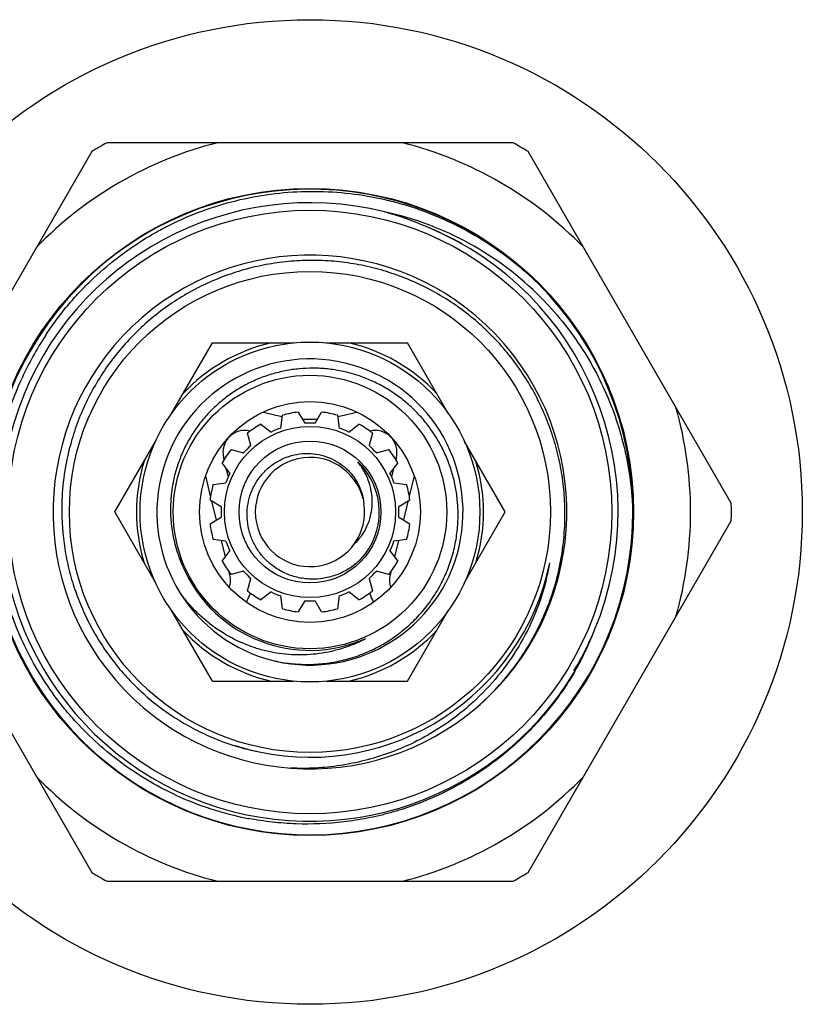
# Model space of a CAD drawing. Units: inches. Extents: x 0 to 11, y 0 to 8.5.
# Drawn here: x 1.3 to 1.8, y 4 to 4.7 of the extents above; entities that cross this region are included whole.
import ezdxf

# ---------------------------------------------------------------- set-up
doc = ezdxf.new("R2010")
doc.units = ezdxf.units.IN
doc.header["$LTSCALE"] = 0.605
doc.header["$MEASUREMENT"] = 0
doc.layers.add('ALL_ASSEMBLY_MEMBERS', color=7, linetype='CONTINUOUS')

msp = doc.modelspace()

# ---------------------------------------------------------------- linework, layer by layer
at = {"layer": 'ALL_ASSEMBLY_MEMBERS', "color": 7, "linetype": 'Continuous'}
for p, q in [((1.6146, 4.60098), (1.3344, 4.60098)), ((1.32404, 4.595), (1.18394, 4.35234)), ((1.76506, 4.35234), (1.62496, 4.595)), ((1.37907, 4.41432), (1.40717, 4.46298)), ((1.40717, 4.46298), (1.46336, 4.46298)), ((1.48564, 4.46298), (1.54183, 4.46298)), ((1.56993, 4.41432), (1.54183, 4.46298)), ((1.44235, 4.41532), (1.45094, 4.41319)), ((1.46645, 4.41526), (1.47089, 4.40756)), ((1.47811, 4.40756), (1.48255, 4.41526)), ((1.49806, 4.41319), (1.50665, 4.41532)), ((1.45441, 4.40429), (1.45557, 4.4131)), ((1.49343, 4.4131), (1.49459, 4.40429)), ((1.43377, 4.39219), (1.43147, 4.40078)), ((1.44069, 4.40694), (1.44774, 4.40152)), ((1.50126, 4.40152), (1.50831, 4.40694)), ((1.51753, 4.40078), (1.51523, 4.39219)), ((1.33983, 4.34636), (1.36793, 4.39502)), ((1.60917, 4.34636), (1.58107, 4.39502)), ((1.42008, 4.38939), (1.42867, 4.38709)), ((1.52033, 4.38709), (1.52892, 4.38939)), ((1.4153, 4.38252), (1.41493, 4.38405)), ((1.53407, 4.38405), (1.5337, 4.38252)), ((1.41933, 4.37311), (1.41392, 4.38017)), ((1.4182, 4.37064), (1.41679, 4.37643)), ((1.53508, 4.38017), (1.52967, 4.37311)), ((1.53221, 4.37643), (1.5308, 4.37064)), ((1.40601, 4.35734), (1.40261, 4.37127)), ((1.54639, 4.37127), (1.54299, 4.35734)), ((1.40776, 4.36529), (1.41657, 4.36645)), ((1.53243, 4.36645), (1.54124, 4.36529)), ((1.41329, 4.34997), (1.40559, 4.35441)), ((1.41003, 4.34086), (1.4069, 4.35366)), ((1.54341, 4.35441), (1.53571, 4.34997)), ((1.54209, 4.35366), (1.53897, 4.34086)), ((1.18394, 4.34038), (1.32404, 4.09771)), ((1.36793, 4.2977), (1.33983, 4.34636)), ((1.40559, 4.3383), (1.41329, 4.34275)), ((1.53571, 4.34275), (1.54341, 4.3383)), ((1.58107, 4.2977), (1.60917, 4.34636)), ((1.62496, 4.09771), (1.76506, 4.34038)), ((1.41657, 4.32627), (1.40776, 4.32743)), ((1.41621, 4.31553), (1.41349, 4.32668)), ((1.54124, 4.32743), (1.53243, 4.32627)), ((1.53551, 4.32668), (1.53279, 4.31553)), ((1.41392, 4.31255), (1.41933, 4.3196)), ((1.52967, 4.3196), (1.53508, 4.31255)), ((1.41929, 4.30289), (1.41877, 4.30505)), ((1.42867, 4.30563), (1.42008, 4.30333)), ((1.43147, 4.29194), (1.43377, 4.30053)), ((1.51523, 4.30053), (1.51753, 4.29194)), ((1.52892, 4.30333), (1.52033, 4.30563)), ((1.53023, 4.30505), (1.5297, 4.30289)), ((1.44774, 4.29119), (1.44069, 4.28578)), ((1.45557, 4.27962), (1.45441, 4.28843)), ((1.49459, 4.28843), (1.49343, 4.27962)), ((1.50831, 4.28578), (1.50126, 4.29119)), ((1.47089, 4.28515), (1.46645, 4.27745)), ((1.48255, 4.27745), (1.47811, 4.28515)), ((1.40717, 4.22973), (1.37907, 4.2784)), ((1.54183, 4.22973), (1.56993, 4.2784)), ((1.40717, 4.22973), (1.46336, 4.22973)), ((1.48564, 4.22973), (1.54183, 4.22973)), ((1.38148, 4.15133), (1.38119, 4.15147)), ((1.3344, 4.09173), (1.6146, 4.09173))]:
    msp.add_line(p, q, dxfattribs=at)
for radius in [0.33956, 0.22316, 0.20813, 0.16592, 0.11719, 0.09431, 0.07612, 0.05906, 0.04894]:
    msp.add_circle((1.4745, 4.34636), radius, dxfattribs=at)
for centre, radius, start, end in [((1.4745, 4.34636), 0.2625, 104.06987, 135.93013), ((1.4745, 4.34636), 0.29063, 118.82112, 121.17888), ((1.4745, 4.34636), 0.2625, 44.06987, 75.93013), ((1.4745, 4.34636), 0.29063, 58.82112, 61.17888), ((1.4745, 4.34636), 0.22266, 45.87492, 45.0272), ((1.4745, 4.34636), 0.21328, 76.0768, 328.95019), ((1.48125, 4.34429), 0.21378, 69.41947, 77.96716), ((1.46963, 4.34809), 0.21283, 66.12283, 74.69114), ((1.48123, 4.34416), 0.21391, 68.46662, 69.42636), ((1.4745, 4.34636), 0.21251, 337.51382, 67.51316), ((1.47451, 4.34641), 0.21246, 61.35079, 67.51029), ((1.48103, 4.34367), 0.21444, 63.25993, 68.46488), ((1.47422, 4.34584), 0.2131, 60.33809, 61.35667), ((1.48027, 4.34226), 0.21604, 46.80462, 63.248), ((1.4745, 4.34636), 0.17717, 311.00422, 310.69971), ((1.47526, 4.3481), 0.21898, 146.8126, 155.54789), ((1.4745, 4.34636), 0.11967, 102.94646, 137.05354), ((1.4745, 4.34636), 0.11967, 42.94646, 77.05354), ((1.4745, 4.34636), 0.10556, 257.00698, 256.51372), ((1.4745, 4.34636), 0.06938, 96.66658, 105.83342), ((1.4745, 4.34636), 0.06938, 74.16658, 83.33342), ((1.4745, 4.34636), 0.2625, 344.06987, 15.93013), ((1.4745, 4.5078), 0.0975, 256.015, 258.68715), ((1.4745, 4.5078), 0.0975, 266.8868, 273.1132), ((1.4745, 4.34636), 0.06131, 86.62602, 93.37398), ((1.4745, 4.5078), 0.0975, 281.31285, 283.985), ((1.4295, 4.38761), 0.015, 76.015, 193.714), ((1.4745, 4.34636), 0.06938, 119.16658, 128.33342), ((1.4745, 4.34636), 0.06131, 109.12602, 115.87398), ((1.4745, 4.34636), 0.06131, 64.12602, 70.87398), ((1.4745, 4.34636), 0.06938, 51.66658, 60.83342), ((1.5195, 4.38761), 0.015, 346.286, 103.985), ((1.47487, 4.34782), 0.17158, 166.53815, 180.48812), ((1.47481, 4.34781), 0.17153, 165.53062, 166.53114), ((1.4745, 4.34636), 0.06938, 141.66658, 150.83342), ((1.4745, 4.34636), 0.06131, 131.62602, 138.37398), ((1.4745, 4.34636), 0.06131, 41.62602, 48.37398), ((1.4745, 4.34636), 0.06938, 29.16658, 38.33342), ((1.4745, 4.34636), 0.11967, 162.94646, 197.05354), ((1.4745, 4.34636), 0.03769, 13.86548, 9.02745), ((1.47048, 4.35208), 0.04697, 33.37702, 37.9489), ((1.4745, 4.34636), 0.04783, 316.34588, 46.34584), ((1.47461, 4.34648), 0.04767, 41.63455, 46.34287), ((1.4745, 4.34636), 0.11967, 342.94646, 17.05354), ((1.47069, 4.35222), 0.04672, 28.82314, 33.37998), ((1.47431, 4.34621), 0.04807, 36.97168, 41.64028), ((1.4745, 4.34636), 0.06131, 154.12602, 160.87398), ((1.4745, 4.34636), 0.06131, 19.12602, 25.87398), ((1.4745, 4.34636), 0.06938, 164.16658, 173.33342), ((1.4745, 4.34636), 0.06938, 6.66658, 15.83342), ((1.4745, 4.34636), 0.06131, 176.62602, 183.37398), ((1.4745, 4.34636), 0.06131, 356.62602, 3.37398), ((1.4745, 4.34636), 0.29063, 358.82112, 1.17888), ((1.47407, 4.34821), 0.09579, 181.10856, 204.95058), ((1.4745, 4.34636), 0.06938, 186.66658, 195.83342), ((1.4745, 4.34636), 0.06938, 344.16658, 353.33342), ((1.4745, 4.34636), 0.06131, 199.12602, 205.87398), ((1.4745, 4.34636), 0.06131, 334.12602, 340.87398), ((1.47448, 4.34634), 0.09539, 199.54902, 203.19711), ((1.4745, 4.34636), 0.06938, 209.16658, 218.33342), ((1.4756, 4.34482), 0.04455, 219.40696, 221.06169), ((1.47471, 4.34616), 0.04755, 314.32668, 316.34466), ((1.47613, 4.3474), 0.04741, 313.52645, 314.08093), ((1.4745, 4.34636), 0.06938, 321.66658, 330.83342), ((1.47415, 4.34621), 0.09504, 203.19805, 203.8317), ((1.4745, 4.34636), 0.09541, 203.83179, 293.83175), ((1.4745, 4.34636), 0.16917, 258.05994, 348.03688), ((1.4749, 4.34628), 0.16877, 344.15316, 348.03521), ((1.47371, 4.34086), 0.1689, 346.42691, 349.9176), ((1.40472, 4.29933), 0.015, 340.84272, 13.714), ((1.4745, 4.34636), 0.06131, 221.62602, 228.37398), ((1.4745, 4.34636), 0.06131, 311.62602, 318.37398), ((1.54428, 4.29933), 0.015, 166.286, 199.15728), ((1.47416, 4.34648), 0.16953, 343.98818, 344.15721), ((1.47286, 4.34105), 0.16977, 345.87035, 346.43068), ((1.40472, 4.29933), 0.03, 329.71027, 342.85937), ((1.4745, 4.34636), 0.06938, 231.66658, 240.83342), ((1.4745, 4.34636), 0.06131, 244.12602, 250.87398), ((1.4745, 4.34636), 0.06131, 289.12602, 295.87398), ((1.4745, 4.34636), 0.06938, 299.16658, 308.33342), ((1.54428, 4.29933), 0.03, 197.14063, 210.28973), ((1.4745, 4.34636), 0.06938, 254.16658, 263.33342), ((1.4745, 4.34636), 0.06131, 266.62602, 273.37398), ((1.4745, 4.34636), 0.06938, 276.66658, 285.83342), ((1.47228, 4.34169), 0.21283, 330.33585, 338.90415), ((1.47518, 4.34608), 0.21178, 335.80042, 337.51278), ((1.4745, 4.34636), 0.11967, 222.94646, 257.05354), ((1.4745, 4.34636), 0.11967, 282.94646, 317.05354), ((1.47452, 4.34632), 0.09537, 288.78702, 293.82969), ((1.46818, 4.34325), 0.09539, 293.01898, 298.06062), ((1.47444, 4.34641), 0.21259, 333.92959, 335.80045), ((1.47405, 4.3466), 0.21301, 332.55306, 333.92986), ((1.47395, 4.34665), 0.21313, 330.36162, 332.55313), ((1.47416, 4.34654), 0.21289, 328.95851, 330.36161), ((1.47456, 4.3465), 0.16933, 252.25735, 256.58181), ((1.47434, 4.34559), 0.16839, 256.58274, 258.05938), ((1.4745, 4.34636), 0.2625, 224.06987, 255.93013), ((1.4745, 4.34636), 0.2625, 284.06987, 315.93013), ((1.4727, 4.34698), 0.21586, 245.00246, 259.05702), ((1.47267, 4.34693), 0.21581, 259.06231, 259.228), ((1.4745, 4.34636), 0.29063, 238.82112, 241.17888), ((1.4745, 4.34636), 0.29063, 298.82112, 301.17888)]:
    msp.add_arc(centre, radius, start, end, dxfattribs=at)
for points, knots in [([(1.29199, 4.46797), (1.29645, 4.47478), (1.3037, 4.48463), (1.31442, 4.49689), (1.3258, 4.50853), (1.34121, 4.52188), (1.358, 4.53343), (1.37214, 4.54151), (1.3867, 4.5488), (1.40562, 4.55638), (1.42919, 4.5629), (1.45334, 4.56679), (1.47776, 4.56798), (1.50217, 4.56648), (1.52226, 4.563), (1.53801, 4.5589), (1.55352, 4.55395), (1.57236, 4.54616), (1.5938, 4.53439), (1.61382, 4.52035), (1.62606, 4.50957), (1.63187, 4.50387)], [0, 0, 0, 0, 0.062496, 0.093755, 0.125015, 0.18751, 0.250006, 0.281265, 0.312525, 0.375021, 0.437516, 0.500012, 0.562507, 0.625002, 0.687498, 0.718759, 0.750019, 0.812511, 0.875004, 0.937523, 1, 1, 1, 1]), ([(1.65038, 4.34636), (1.65034, 4.35157), (1.64978, 4.36199), (1.64757, 4.37749), (1.64399, 4.39273), (1.63906, 4.40759), (1.63283, 4.42195), (1.62535, 4.4357), (1.61667, 4.44873), (1.60685, 4.46093), (1.59599, 4.4722), (1.58417, 4.48246), (1.57147, 4.49162), (1.55801, 4.4996), (1.54388, 4.50635), (1.52921, 4.5118), (1.5141, 4.51592), (1.49869, 4.51865), (1.48309, 4.52), (1.46744, 4.51993), (1.45185, 4.51846), (1.43646, 4.51559), (1.42139, 4.51134), (1.40677, 4.50575), (1.39271, 4.49886), (1.37489, 4.48803), (1.35456, 4.47152), (1.33754, 4.45161), (1.32627, 4.43406), (1.31903, 4.42018), (1.31309, 4.40569), (1.31003, 4.39572), (1.30873, 4.39067)], [0, 0, 0, 0, 0.031236, 0.062504, 0.093765, 0.125017, 0.156269, 0.187526, 0.218781, 0.250036, 0.281289, 0.312543, 0.343796, 0.37505, 0.406304, 0.437558, 0.468812, 0.500066, 0.531321, 0.562574, 0.593828, 0.625082, 0.656337, 0.687591, 0.718844, 0.750098, 0.812541, 0.874985, 0.906241, 0.937496, 0.968748, 1, 1, 1, 1]), ([(1.62815, 4.49976), (1.63339, 4.49484), (1.64339, 4.48447), (1.65677, 4.46752), (1.66842, 4.44933), (1.67823, 4.43007), (1.6861, 4.40996), (1.69196, 4.38916), (1.69577, 4.3679), (1.69693, 4.35354), (1.69716, 4.34636)], [0, 0, 0, 0, 0.124995, 0.249989, 0.374989, 0.499993, 0.624988, 0.74999, 0.875032, 1, 1, 1, 1]), ([(1.57664, 4.34636), (1.57658, 4.3496), (1.57615, 4.35609), (1.57459, 4.36571), (1.5721, 4.37514), (1.56929, 4.38276), (1.56661, 4.38868), (1.56365, 4.39446), (1.55944, 4.4014), (1.5536, 4.40921), (1.54813, 4.41522), (1.54342, 4.41969), (1.53973, 4.42287), (1.5359, 4.42587), (1.53059, 4.42961), (1.52363, 4.4338), (1.51629, 4.4373), (1.51024, 4.43965), (1.50562, 4.4412), (1.50093, 4.44251), (1.4946, 4.44396), (1.48657, 4.44519), (1.47683, 4.44571), (1.46709, 4.44527), (1.45744, 4.44388), (1.44798, 4.44155), (1.43878, 4.4383), (1.42996, 4.43415), (1.42159, 4.42916), (1.41375, 4.42335), (1.40653, 4.4168), (1.4, 4.40956), (1.39422, 4.40171), (1.39009, 4.39471), (1.38721, 4.38889), (1.38463, 4.38293), (1.38197, 4.37525), (1.37972, 4.36577), (1.37844, 4.3561), (1.37823, 4.3496), (1.3783, 4.34636)], [0, 0, 0, 0, 0.03124, 0.062499, 0.093749, 0.124996, 0.140625, 0.156255, 0.187504, 0.218751, 0.249999, 0.265628, 0.281256, 0.296885, 0.312514, 0.343762, 0.37501, 0.390639, 0.406267, 0.421896, 0.437525, 0.468773, 0.500022, 0.531272, 0.56252, 0.593769, 0.625016, 0.656263, 0.687511, 0.718758, 0.750006, 0.781254, 0.812501, 0.843749, 0.859378, 0.875008, 0.906255, 0.937502, 0.96876, 1, 1, 1, 1]), ([(1.38119, 4.15147), (1.37479, 4.15447), (1.36227, 4.16109), (1.34457, 4.17282), (1.3281, 4.18622), (1.31553, 4.19867), (1.30624, 4.20934), (1.29749, 4.22044), (1.28758, 4.2351), (1.27746, 4.25377), (1.2692, 4.27333), (1.26289, 4.2936), (1.25859, 4.3144), (1.25632, 4.33551), (1.25611, 4.35674), (1.25797, 4.37789), (1.26121, 4.39529), (1.26481, 4.40896), (1.26907, 4.42244), (1.27299, 4.43232), (1.27592, 4.43875)], [0, 0, 0, 0, 0.062498, 0.124995, 0.187493, 0.24999, 0.281249, 0.312507, 0.375004, 0.437502, 0.5, 0.562498, 0.624995, 0.687493, 0.749991, 0.812489, 0.874986, 0.906244, 0.937502, 1, 1, 1, 1]), ([(1.43117, 4.34636), (1.43128, 4.34887), (1.43194, 4.3539), (1.43423, 4.36113), (1.43777, 4.36785), (1.44167, 4.37284), (1.44528, 4.37636), (1.44822, 4.37875), (1.45137, 4.38086), (1.45579, 4.38327), (1.46172, 4.38552), (1.46919, 4.38686), (1.47679, 4.38679), (1.48424, 4.3853), (1.49011, 4.3829), (1.49446, 4.38035), (1.49854, 4.37739), (1.50308, 4.37297), (1.50668, 4.36776), (1.5089, 4.36323), (1.51066, 4.3585), (1.51145, 4.35477), (1.51172, 4.35227)], [0, 0, 0, 0, 0.062474, 0.124995, 0.187476, 0.249969, 0.281246, 0.312523, 0.343799, 0.375077, 0.437565, 0.500048, 0.562527, 0.625009, 0.687494, 0.718773, 0.75005, 0.812526, 0.874982, 0.906254, 0.937547, 1, 1, 1, 1]), ([(1.51162, 4.37474), (1.51273, 4.37274), (1.51464, 4.36856), (1.51652, 4.36194), (1.51735, 4.35511), (1.51708, 4.34823), (1.5157, 4.3415), (1.51322, 4.33509), (1.50967, 4.32921), (1.50664, 4.32577), (1.50499, 4.32421)], [0, 0, 0, 0, 0.125349, 0.250545, 0.375682, 0.500748, 0.62572, 0.750575, 0.875403, 1, 1, 1, 1]), ([(1.3033, 4.34636), (1.30338, 4.33671), (1.30474, 4.3222), (1.30897, 4.30335), (1.31333, 4.28951), (1.31885, 4.2761), (1.32548, 4.2632), (1.33319, 4.25091), (1.34192, 4.23932), (1.35159, 4.22852), (1.36216, 4.21858), (1.37353, 4.20957), (1.38562, 4.20157), (1.39836, 4.19463), (1.41606, 4.18686), (1.43004, 4.18276), (1.4395, 4.18084)], [0, 0, 0, 0, 0.124904, 0.187436, 0.249948, 0.312457, 0.374973, 0.437489, 0.5, 0.56251, 0.625023, 0.687536, 0.750043, 0.812556, 0.875091, 1, 1, 1, 1]), ([(1.44118, 4.31654), (1.43948, 4.31861), (1.43645, 4.32306), (1.43318, 4.33044), (1.43132, 4.3383), (1.43105, 4.34368), (1.43117, 4.34636)], [0, 0, 0, 0, 0.250008, 0.499982, 0.750082, 1, 1, 1, 1]), ([(1.44988, 4.24371), (1.45369, 4.24286), (1.45949, 4.24192), (1.46729, 4.2413), (1.4751, 4.24113), (1.48487, 4.24172), (1.49452, 4.24341), (1.50208, 4.24539), (1.50766, 4.24719), (1.51313, 4.24931), (1.52025, 4.25253), (1.5288, 4.25731), (1.53834, 4.26415), (1.54706, 4.27202), (1.55353, 4.27937), (1.55819, 4.28565), (1.5614, 4.29055), (1.56434, 4.29563), (1.56786, 4.30261), (1.57151, 4.31169), (1.5741, 4.32113), (1.57552, 4.32882), (1.57649, 4.33658), (1.57672, 4.34245), (1.57664, 4.34636)], [0, 0, 0, 0, 0.06248, 0.093748, 0.12501, 0.187496, 0.249988, 0.281246, 0.312503, 0.343761, 0.375018, 0.43751, 0.500003, 0.562496, 0.624987, 0.656244, 0.687501, 0.718758, 0.750016, 0.812505, 0.874991, 0.906252, 0.937521, 1, 1, 1, 1]), ([(1.59003, 4.21204), (1.59479, 4.21621), (1.60387, 4.22506), (1.61599, 4.2397), (1.62647, 4.25557), (1.63519, 4.27247), (1.64205, 4.2902), (1.64696, 4.30858), (1.64986, 4.32737), (1.65044, 4.34003), (1.65038, 4.34636)], [0, 0, 0, 0, 0.124967, 0.250003, 0.374995, 0.499995, 0.624998, 0.749994, 0.875033, 1, 1, 1, 1]), ([(1.50878, 4.31302), (1.50653, 4.31088), (1.50159, 4.30703), (1.49321, 4.30283), (1.48417, 4.30035), (1.47481, 4.29973), (1.46551, 4.30099), (1.45666, 4.3041), (1.44863, 4.30894), (1.44405, 4.31321), (1.44201, 4.31555)], [0, 0, 0, 0, 0.125009, 0.250037, 0.375037, 0.500041, 0.625036, 0.750034, 0.875022, 1, 1, 1, 1]), ([(1.63749, 4.29961), (1.63546, 4.29155), (1.63022, 4.27571), (1.61896, 4.25338), (1.60459, 4.23292), (1.59313, 4.2208), (1.587, 4.21519)], [0, 0, 0, 0, 0.25007, 0.500036, 0.750014, 1, 1, 1, 1]), ([(1.50548, 4.25546), (1.50287, 4.25435), (1.49887, 4.25286), (1.49342, 4.25123), (1.48791, 4.24984), (1.48092, 4.24856), (1.47243, 4.24776), (1.4639, 4.2477), (1.45539, 4.24837), (1.44698, 4.24977), (1.43871, 4.25188), (1.43065, 4.25468), (1.42286, 4.25815), (1.41538, 4.26226), (1.40827, 4.26698), (1.40158, 4.27227), (1.39534, 4.27809), (1.3896, 4.2844), (1.38612, 4.28891), (1.38448, 4.29122)], [0, 0, 0, 0, 0.062503, 0.093756, 0.125005, 0.187488, 0.249977, 0.312469, 0.374962, 0.437456, 0.499953, 0.562452, 0.624954, 0.68746, 0.749966, 0.812468, 0.87498, 0.937509, 1, 1, 1, 1]), ([(1.65722, 4.23635), (1.65166, 4.22693), (1.64221, 4.2134), (1.62767, 4.19701), (1.61585, 4.18559), (1.60319, 4.1751), (1.58976, 4.16562), (1.57564, 4.15719), (1.56092, 4.14987), (1.54569, 4.1437), (1.53002, 4.13871), (1.51402, 4.13493), (1.49238, 4.13154), (1.4704, 4.13065), (1.44856, 4.13226), (1.43772, 4.1339), (1.43234, 4.13492)], [0, 0, 0, 0, 0.124919, 0.18745, 0.24996, 0.312464, 0.374974, 0.437488, 0.5, 0.562511, 0.625022, 0.687534, 0.750045, 0.874977, 0.937488, 1, 1, 1, 1]), ([(1.587, 4.21519), (1.58278, 4.21133), (1.57395, 4.20402), (1.55969, 4.19443), (1.54456, 4.18628), (1.5287, 4.17967), (1.51227, 4.17464), (1.49542, 4.17124), (1.47832, 4.1695), (1.46687, 4.16944), (1.46115, 4.1697)], [0, 0, 0, 0, 0.124997, 0.249999, 0.375005, 0.50001, 0.624998, 0.75, 0.875046, 1, 1, 1, 1])]:
    msp.add_open_spline(points, degree=3, knots=knots, dxfattribs=at)

doc.saveas('drawing.dxf')
